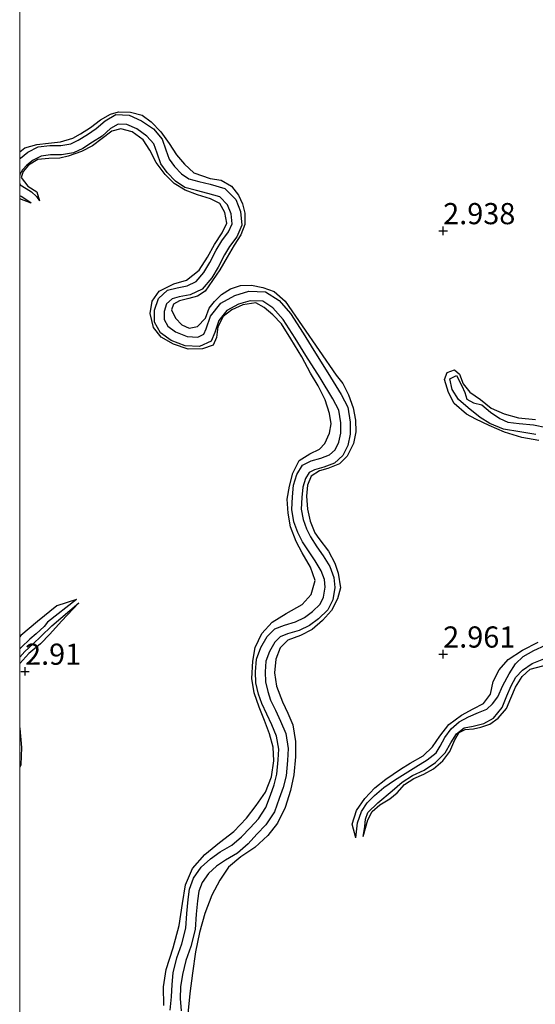
# Model space of a CAD drawing. Units: metres. Extents: x 69996 to 75626, y 371525 to 375003.
# Drawn here: x 70000 to 70061, y 374809 to 374925 of the extents above; entities that cross this region are included whole.
import ezdxf
from ezdxf.enums import TextEntityAlignment as Align

# ---------------------------------------------------------------- set-up
doc = ezdxf.new("R2010")
doc.units = ezdxf.units.M
doc.layers.get('0').update_dxf_attribs({"lineweight": 25})
for name, color, linetype in [('B-ME-GW-GRONDWERKLIJN-L-B1', 10, 'Continuous'), ('B-ME-GW-HOOGTEPUNT-S-B1', 10, 'Continuous'), ('B-ME-OG-BREUK-L-B1', 10, 'Continuous')]:
    doc.layers.add(name, color=color, linetype=linetype)
doc.layers.add('B-ME-IE-GRONDWERKLIJN-GROND_NIETINGERICHT-GV-B6', color=253, linetype='Continuous', lineweight=18)
doc.styles.add('NLCS-ISO', font='NLCS-ISO.TTF')

# ---------------------------------------------------------------- blocks, each defined once
blk = doc.blocks.new('d55bn_FeatureWriter_4_54_FMEBLOCK16')
at = {"layer": 'B-ME-OG-BREUK-L-B1'}
for points in [[(-1.2, -37.33, 2.34), (-1.04, -35.76, 2.34), (-0.96, -34.3, 2.34), (-0.85, -32.92, 2.34), (-0.4, -31.14, 2.34), (0.18, -29.48, 2.34), (0.65, -27.62, 2.34), (0.77, -25.9, 2.34), (0.94, -24.27, 2.34), (1.09, -23.02, 2.34), (1.57, -21.72, 2.34), (2.48, -20.45, 2.34), (3.57, -19.45, 2.34), (4.73, -18.64, 2.34), (6.1, -17.85, 2.34), (7.23, -16.86, 2.34), (8.24, -15.77, 2.34), (9.24, -14.74, 2.34), (10.11, -13.39, 2.34), (10.65, -11.94, 2.34), (11.09, -10.7, 2.34), (11.39, -9.45, 2.34), (11.55, -7.77, 2.34), (11.62, -6.48, 2.34), (11.37, -4.97, 2.34), (10.81, -3.63, 2.34), (10.23, -2.38, 2.34), (9.62, -1.12, 2.34), (9.25, 0, 2.36), (8.94, 1.32, 2.38), (8.89, 2.64, 2.39), (9, 4.13, 2.39), (9.51, 5.51, 2.39), (10.27, 6.82, 2.38), (11.15, 7.71, 2.38), (12.3, 8.15, 2.38), (13.62, 8.55, 2.38), (14.68, 9.06, 2.38), (15.6, 9.75, 2.38), (16.52, 10.62, 2.38), (16.92, 11.46, 2.38), (17.12, 12.64, 2.39), (17.02, 13.52, 2.43), (16.63, 14.57, 2.44), (15.92, 15.74, 2.47), (15.2, 16.79, 2.47), (14.43, 18, 2.47), (13.87, 19.09, 2.47), (13.41, 20.34, 2.47), (13.16, 21.8, 2.47), (13.25, 23.31, 2.47), (13.37, 24.66, 2.47), (13.75, 25.93, 2.47), (14.45, 27.04, 2.47), (15.47, 27.55, 2.47), (16.61, 27.86, 2.47), (17.6, 28.25, 2.47), (18.29, 28.87, 2.47), (18.73, 29.75, 2.47), (18.94, 30.81, 2.47), (18.96, 32.02, 2.47), (18.71, 33.53, 2.47), (18.03, 34.86, 2.47), (16.5, 37.34, 2.47), (14.82, 39.98, 2.47), (13.56, 42.04, 2.47), (12.14, 44.26, 2.47), (10.92, 45.64, 2.47), (9.73, 46.4, 2.47), (8.25, 46.46, 2.47), (6.86, 46.06, 2.47), (5.51, 45.31, 2.47), (4.57, 44.11, 2.47), (4.09, 42.72, 2.47), (3.66, 41.69, 2.47), (2.28, 41.04, 2.47), (0.59, 41.15, 2.47), (-1.09, 41.78, 2.47), (-2.32, 42.68, 2.47), (-3.03, 43.94, 2.47), (-3.04, 45.36, 2.47), (-2.57, 46.74, 2.47), (-1.5, 47.72, 2.47), (-0.37, 48, 2.47), (0.81, 48.23, 2.47), (1.88, 48.73, 2.47), (2.8, 49.81, 2.47), (3.49, 50.96, 2.47), (4.24, 52.42, 2.47), (4.89, 53.52, 2.47), (5.71, 54.58, 2.47), (6.13, 55.56, 2.47), (6, 56.74, 2.47), (5.59, 57.8, 2.47), (4.68, 58.74, 2.47), (3.25, 59.14, 2.47), (1.92, 59.46, 2.47), (0.53, 59.83, 2.47), (-0.58, 60.58, 2.47), (-1.55, 61.6, 2.47), (-2.3, 62.64, 2.47), (-2.74, 63.9, 2.47), (-3.11, 64.97, 2.47), (-3.93, 65.9, 2.47), (-5.13, 66.74, 2.47), (-6.31, 67.27, 2.47), (-7.33, 67.32, 2.47), (-8.22, 66.78, 2.47), (-9.24, 65.9, 2.47), (-10.35, 65.17, 2.47), (-11.5, 64.44, 2.47), (-12.59, 63.92, 2.47), (-14.02, 63.68, 2.47), (-15.34, 63.68, 2.47), (-16.44, 63.55, 2.47), (-17.38, 63.05, 2.47), (-18.12, 62.48, 2.47), (-18.64, 61.91, 2.48), (-18.93, 61.37, 2.48), (-18.96, 61.26, 2.48)], [(-18.96, 60.3, 2.47), (-18.91, 60.14, 2.47), (-18.2, 59.71, 2.48), (-17.57, 59.3, 2.48), (-16.97, 58.77, 2.49), (-16.62, 58.26, 2.49)]]:
    blk.add_polyline3d(points, dxfattribs=at)
blk = doc.blocks.new('d55bn_FeatureWriter_4_54_FMEBLOCK19')
at = {"layer": 'B-ME-OG-BREUK-L-B1'}
for points in [[(-35.24, 76.13, 2.47), (-35.16, 76.22, 2.47), (-34.27, 76.9, 2.47), (-33.06, 77.55, 2.47), (-31.68, 77.7, 2.47), (-30.39, 77.71, 2.47), (-29.21, 77.9, 2.47), (-28.32, 78.32, 2.47), (-27.24, 79.01, 2.47), (-26.2, 79.7, 2.47), (-25.16, 80.6, 2.47), (-23.9, 81.36, 2.47), (-22.32, 81.28, 2.47), (-20.86, 80.63, 2.47), (-19.46, 79.65, 2.47), (-18.4, 78.44, 2.47), (-17.97, 77.17, 2.47), (-17.58, 76.07, 2.47), (-16.97, 75.22, 2.47), (-16.14, 74.34, 2.47), (-15.28, 73.77, 2.47), (-14.09, 73.45, 2.47), (-12.75, 73.13, 2.47), (-11.01, 72.64, 2.47), (-9.73, 71.32, 2.47), (-9.19, 69.91, 2.47), (-9.01, 68.3, 2.47), (-9.6, 66.91, 2.47), (-10.47, 65.79, 2.47), (-11.07, 64.79, 2.47), (-11.82, 63.33, 2.47), (-12.57, 62.06, 2.47), (-13.71, 60.72, 2.47), (-15.12, 60.07, 2.47), (-16.41, 59.81, 2.47), (-17.24, 59.61, 2.47), (-17.89, 59.01, 2.47), (-18.2, 58.09, 2.47), (-18.19, 57.15, 2.47), (-17.75, 56.35, 2.47), (-16.84, 55.68, 2.47), (-15.46, 55.16, 2.47), (-14.22, 55.08, 2.47), (-13.49, 55.43, 2.47), (-13.23, 56.03, 2.47), (-12.7, 57.55, 2.47), (-11.51, 59.09, 2.47), (-9.85, 60, 2.47), (-8.17, 60.5, 2.47), (-6.2, 60.41, 2.47), (-4.62, 59.4, 2.47), (-3.25, 57.84, 2.47), (-1.78, 55.54, 2.47), (-0.52, 53.48, 2.47), (1.16, 50.84, 2.47), (2.72, 48.31, 2.47), (3.5, 46.79, 2.47), (3.79, 45.01, 2.47), (3.78, 43.6, 2.47), (3.51, 42.28, 2.47), (2.9, 41.08, 2.47), (1.92, 40.2, 2.47), (0.68, 39.7, 2.47), (-0.42, 39.4, 2.47), (-1.06, 39.09, 2.47), (-1.5, 38.38, 2.47), (-1.81, 37.35, 2.47), (-1.92, 36.13, 2.47), (-2, 34.77, 2.47), (-1.79, 33.53, 2.47), (-1.39, 32.44, 2.47), (-0.89, 31.47, 2.47), (-0.15, 30.32, 2.47), (0.58, 29.25, 2.47), (1.36, 27.97, 2.44), (1.83, 26.69, 2.43), (1.97, 25.51, 2.39), (1.72, 24.03, 2.38), (1.15, 22.87, 2.38), (0.05, 21.8, 2.38), (-1.03, 21, 2.38), (-2.25, 20.42, 2.38), (-3.62, 20.01, 2.38), (-4.5, 19.66, 2.38), (-5.12, 19.04, 2.38), (-5.76, 17.94, 2.39), (-6.18, 16.8, 2.39), (-6.27, 15.53, 2.39), (-6.23, 14.37, 2.38), (-5.96, 13.21, 2.36), (-5.63, 12.21, 2.34), (-5.04, 11.01, 2.34), (-4.45, 9.73, 2.34), (-3.83, 8.24, 2.34), (-3.54, 6.49, 2.34), (-3.62, 5.06, 2.34), (-3.79, 3.27, 2.34), (-4.12, 1.89, 2.34), (-4.59, 0.58, 2.34), (-5.17, -0.98, 2.34), (-6.17, -2.53, 2.34), (-7.23, -3.63, 2.34), (-8.27, -4.76, 2.34), (-9.53, -5.86, 2.34), (-10.96, -6.68, 2.34), (-12.01, -7.41, 2.34), (-12.96, -8.29, 2.34), (-13.71, -9.34, 2.34), (-14.1, -10.38, 2.34), (-14.23, -11.49, 2.34), (-14.4, -13.09, 2.34), (-14.53, -14.9, 2.34), (-15.04, -16.89, 2.34), (-15.61, -18.55, 2.34), (-16.02, -20.2, 2.34), (-16.27, -21.64, 2.34), (-16.3, -23.04, 2.34), (-16.17, -24.5, 2.34)], [(-33.89, 70.88, 2.49), (-34.52, 71.31, 2.48), (-35.08, 71.67, 2.48), (-35.24, 71.77, 2.48)]]:
    blk.add_polyline3d(points, dxfattribs=at)
blk = doc.blocks.new('d55bn_FeatureWriter_4_54_FMEBLOCK35')
at = {"layer": 'B-ME-GW-GRONDWERKLIJN-L-B1'}
for points in [[(-1.35, -37.14, 3.16), (-1.4, -34.95, 3.16), (-1.09, -32.89, 3.16), (-0.25, -30.32, 3.17), (0.43, -27.7, 3.18), (0.83, -25.09, 3.18), (1.2, -22.91, 3.17), (2.01, -20.98, 3.17), (3.47, -19.31, 3.17), (5.22, -17.89, 3.17), (6.9, -16.58, 3.16), (8.38, -15.01, 3.16), (9.55, -13.54, 3.16), (10.65, -11.95, 3.16), (11.36, -10.14, 3.15), (11.61, -8.24, 3.14), (11.55, -6.63, 3.15), (11.13, -5.08, 3.14), (10.52, -3.47, 3.15), (9.9, -1.92, 3.17), (9.32, -0.2, 3.16), (9.01, 1.47, 3.16), (9.13, 3.51, 3.16), (9.42, 5.14, 3.16), (10.2, 6.77, 3.16), (11.41, 8.13, 3.17), (13.08, 9.14, 3.16), (14.97, 10.23, 3.16), (16.03, 11.39, 3.16), (16.5, 13.06, 3.15), (15.97, 14.61, 3.14), (14.96, 16.32, 3.14), (14.25, 17.67, 3.14), (13.59, 19.37, 3.14), (13.31, 21.01, 3.14), (13.19, 22.64, 3.14), (13.48, 24.18, 3.14), (13.87, 25.71, 3.13), (14.63, 27.22, 3.13), (15.88, 28, 3.11), (17.01, 28.54, 3.08), (17.65, 29.24, 3.05), (18.21, 30.43, 3.08), (18.38, 31.56, 3.05), (18.21, 32.77, 3.02), (17.7, 34.4, 3), (16.85, 36.02, 3), (15.94, 37.55, 3), (14.95, 39.45, 2.99), (13.65, 41.57, 2.99), (12.52, 43.36, 2.95), (11.5, 44.41, 2.94), (10.47, 45.3, 2.95), (9.5, 45.82, 2.94), (7.95, 45.59, 2.93), (6.68, 45.01, 2.93), (5.65, 44.21, 2.94), (5, 42.99, 2.95), (4.87, 41.75, 2.95), (4.45, 40.84, 2.98), (3.21, 40.4, 2.98), (1.51, 40.35, 2.99), (-0.21, 40.97, 3), (-1.69, 41.79, 3), (-2.6, 42.93, 2.99), (-2.98, 44.56, 2.99), (-2.75, 46.04, 2.98), (-1.9, 47.23, 2.98), (-0.18, 48.1, 2.98), (1.3, 48.5, 2.97), (2.82, 49.68, 2.97), (3.79, 51.24, 2.96), (4.61, 52.73, 2.95), (5.52, 54.1, 2.94), (6.08, 55.25, 2.95), (5.83, 56.52, 2.97), (5.26, 57.58, 2.98), (4.13, 58.12, 2.98), (2.6, 58.6, 2.98), (1.17, 59.15, 2.98), (-0.16, 59.93, 2.98), (-1.22, 61, 2.97), (-2.27, 62.4, 2.96), (-3.01, 63.88, 2.96), (-3.82, 65.08, 2.96), (-5.09, 66.04, 2.97), (-6.45, 66.4, 2.97), (-7.49, 66.11, 2.98), (-8.64, 65.23, 2.98), (-9.78, 64.38, 2.97), (-11.09, 63.69, 2.95), (-12.64, 63.15, 2.94), (-13.63, 62.91, 2.93), (-14.95, 62.87, 2.93), (-16.25, 62.76, 2.94), (-17.35, 62.09, 2.94), (-17.99, 61.35, 2.93), (-18.22, 60.62, 2.93), (-17.41, 59.63, 2.91), (-16.37, 58.95, 2.9), (-16.04, 57.89, 2.49)], [(-11.4, 10.4, 2.45), (-13.45, 8.24, 2.89), (-14.84, 6.71, 2.91), (-15.94, 5.57, 2.92), (-17.32, 4.41, 2.92), (-18.38, 3.25, 2.92)], [(-18.38, -4.35, 2.97), (-18.36, -4.44, 2.97), (-18.16, -6.69, 2.96), (-18.23, -8.72, 2.95), (-18.38, -9, 2.95)]]:
    blk.add_polyline3d(points, dxfattribs=at)
blk = doc.blocks.new('d55bn_FeatureWriter_4_54_FMEBLOCK55')
at = {"layer": 'B-ME-GW-GRONDWERKLIJN-L-B1'}
blk.add_line((-33.89, 70.19, 2.49), (-35.24, 70.71, 2.82), dxfattribs=at)
blk.add_polyline3d([(-35.24, 76.27, 2.86), (-34.62, 76.73, 2.86), (-33.22, 77.14, 2.87), (-31.84, 77.28, 2.87), (-30.43, 77.43, 2.87), (-28.98, 77.89, 2.87), (-28.06, 78.37, 2.86), (-26.87, 79.14, 2.86), (-25.69, 80.03, 2.86), (-24.53, 80.71, 2.87), (-23.56, 81, 2.87), (-22.14, 80.94, 2.88), (-20.78, 80.58, 2.89), (-19.72, 79.8, 2.91), (-18.56, 78.63, 2.93), (-17.59, 77.25, 2.94), (-16.74, 75.9, 2.95), (-15.8, 74.79, 2.96), (-14.67, 73.79, 2.98), (-12.74, 73.12, 2.99), (-11.45, 72.9, 2.99), (-10.25, 72.19, 3), (-9.41, 71.16, 3), (-8.92, 70.11, 3.01), (-8.64, 69.02, 3.02), (-8.67, 67.7, 3.04), (-9.15, 66.48, 3.04), (-9.92, 65.25, 3.03), (-10.76, 63.83, 3.02), (-11.61, 62.31, 3.03), (-13.34, 59.8, 3.06), (-14.25, 59.21, 3.06), (-15.27, 58.95, 3.06), (-16.38, 58.66, 3.06), (-17.08, 58.29, 3.06), (-17.32, 57.6, 3.06), (-16.85, 56.62, 3.06), (-16.08, 55.83, 3.05), (-15.23, 55.44, 3.05), (-14.24, 55.65, 3.06), (-13.3, 56.62, 3.07), (-12.87, 57.79, 3.07), (-12.25, 58.6, 3.06), (-11.4, 59.41, 3.07), (-10.34, 60.09, 3.07), (-9.17, 60.46, 3.07), (-7.88, 60.52, 3.08), (-6.52, 60.26, 3.08), (-5.18, 59.75, 3.08), (-3.9, 58.63, 3.08), (2.12, 49.9, 3.07), (2.9, 48.9, 3.07), (3.59, 47.58, 3.06), (4.13, 46.02, 3.07), (4.42, 44.59, 3.07), (4.45, 43.21, 3.08), (4.16, 41.81, 3.08), (3.44, 40.32, 3.08), (2.51, 39.42, 3.07), (1.14, 38.87, 3.07), (0.15, 38.58, 3.06), (-0.84, 37.96, 3.05), (-1.27, 36.89, 3.02), (-1.39, 35.6, 3.01), (-1.25, 34.08, 2.99), (-0.93, 32.64, 2.97), (-0.41, 31.28, 2.97), (0.06, 30.61, 2.98), (1.2, 29.12, 2.99), (1.96, 27.7, 3.02), (2.35, 26.52, 3.05), (2.64, 24.78, 3.06), (2.3, 23.49, 3.07), (1.56, 22.08, 3.07), (0.52, 20.91, 3.07), (-0.7, 19.87, 3.07), (-2.09, 19.16, 3.05), (-3.57, 18.61, 3.05), (-4.48, 17.68, 3.05), (-5.01, 16.36, 3.05), (-5.14, 14.74, 3.04), (-4.91, 13.17, 3.03), (-4.22, 11.32, 3.03), (-3.6, 9.99, 3.03), (-3.01, 8.59, 3.03), (-2.69, 6.61, 3.03), (-2.68, 4.81, 3.05), (-2.89, 2.68, 3.05), (-3.28, 0.82, 3.05), (-3.88, -1.18, 3.05), (-4.81, -3, 3.05), (-5.94, -4.47, 3.05), (-7.46, -5.88, 3.05), (-9.15, -7, 3.05), (-10.6, -8.23, 3.05), (-11.61, -9.74, 3.05), (-12.56, -11.51, 3.06), (-13.39, -13.69, 3.07), (-14.03, -15.92, 3.07), (-14.49, -18.22, 3.07), (-14.84, -20.75, 3.06), (-15.14, -23.12, 3.07), (-15.39, -25.55, 3.08)], dxfattribs=at)
blk = doc.blocks.new('hoogtepunt')
for p, q in [((-0.5, 0), (0.5, 0)), ((0, 0.5), (0, -0.5))]:
    blk.add_line(p, q)

msp = doc.modelspace()

# ---------------------------------------------------------------- linework, layer by layer
at = {"layer": 'B-ME-GW-GRONDWERKLIJN-L-B1'}
for points in [[(70061.305, 374875.223, 3.116), (70059.298, 374875.587, 3.112), (70057.255, 374876.227, 3.112), (70055.432, 374876.999, 3.112), (70053.868, 374877.743, 3.128), (70052.752, 374878.36, 3.128), (70051.297, 374879.608, 3.128), (70050.624, 374880.925, 3.128), (70050.151, 374882.455, 3.128), (70050.464, 374883.277, 3.132), (70051.344, 374883.564, 3.184), (70051.915, 374883.068, 3.196), (70052.366, 374881.918, 3.2), (70053.135, 374880.96, 3.196), (70054.412, 374880.068, 3.2), (70055.656, 374879.042, 3.196), (70057.188, 374878.375, 3.2), (70058.88, 374877.9, 3.196), (70060.893, 374877.704, 3.204)], [(70006.719, 374856.457, 2.449), (70004.393, 374855.724, 3.013), (70002.105, 374853.866, 3.132), (70000.141, 374852.212, 3.144), (70000, 374852.065, 3.144)], [(70039.677, 374828.319, 2.493), (70039.273, 374829.943, 3.065), (70039.753, 374831.524, 3.077), (70040.735, 374832.954, 3.093), (70041.941, 374834.238, 3.108), (70043.219, 374835.261, 3.12), (70044.947, 374836.433, 3.144), (70046.089, 374837.147, 3.14), (70047.646, 374838.012, 3.144), (70048.731, 374839.058, 3.148), (70049.605, 374840.313, 3.152), (70050.669, 374841.702, 3.156), (70052.16, 374842.808, 3.148), (70053.536, 374843.545, 3.148), (70054.779, 374844.162, 3.14), (70055.582, 374845.27, 3.152), (70055.92, 374846.774, 3.156), (70056.597, 374848.155, 3.164), (70057.656, 374849.388, 3.188), (70059.35, 374850.495, 3.208), (70061.207, 374851.437, 3.212)], [(70040.539, 374828.479, 2.493), (70041.103, 374830.439, 2.854), (70041.618, 374831.444, 2.854), (70042.527, 374832.211, 2.87), (70043.705, 374832.903, 2.93), (70044.575, 374833.624, 2.93), (70045.427, 374834.627, 2.942), (70046.544, 374835.329, 2.942), (70047.701, 374835.823, 2.953), (70048.844, 374836.455, 2.965), (70049.958, 374837.406, 2.969), (70050.798, 374838.517, 2.977), (70051.375, 374839.895, 2.977), (70051.882, 374840.749, 2.977), (70052.606, 374841.124, 2.977), (70053.576, 374841.19, 2.973), (70054.445, 374841.378, 3.009), (70055.49, 374841.75, 3.041), (70056.504, 374842.449, 3.057), (70057.472, 374843.575, 3.061), (70057.989, 374844.827, 3.065), (70058.52, 374846.099, 3.081), (70059.309, 374847.37, 3.081), (70060.282, 374848.239, 3.081), (70062.497, 374848.81, 3.073)]]:
    msp.add_polyline3d(points, dxfattribs=at)
at = {"layer": 'B-ME-IE-GRONDWERKLIJN-GROND_NIETINGERICHT-GV-B6'}
msp.add_polyline3d([(70000, 374707.258, 2.798), (70000, 375000, 3.08)], dxfattribs=at)
at = {"layer": 'B-ME-OG-BREUK-L-B1'}
for points in [[(70060.946, 374875.939, 2.429), (70059.046, 374876.252, 2.433), (70057.105, 374876.593, 2.433), (70055.493, 374877.247, 2.457), (70054.354, 374877.948, 2.465), (70052.967, 374879.097, 2.465), (70051.825, 374880.072, 2.465), (70051.076, 374881.259, 2.473), (70050.78, 374882.505, 2.477), (70051.581, 374882.907, 2.477), (70052.2, 374881.709, 2.481), (70052.563, 374880.887, 2.429), (70052.785, 374880.114, 2.429), (70053.591, 374879.68, 2.429), (70054.546, 374879.435, 2.433), (70055.584, 374878.587, 2.425), (70056.694, 374877.822, 2.393), (70057.617, 374877.392, 2.373), (70058.959, 374877.258, 2.369), (70060.644, 374877.077, 2.369), (70062.196, 374876.763, 2.365)], [(70006.719, 374856.457, 2.449), (70003.285, 374853.766, 2.409), (70002.871, 374853.268, 2.385), (70001.954, 374852.403, 2.365), (70001.204, 374851.782, 2.338), (70000.214, 374850.843, 2.314), (70000, 374850.627, 2.31)], [(70000, 374849.668, 2.35), (70000.613, 374850.315, 2.35), (70001.574, 374851.243, 2.358), (70002.478, 374852.107, 2.385), (70003.794, 374853.361, 2.401), (70006.982, 374856.054, 2.449)], [(70039.677, 374828.319, 2.493), (70039.897, 374830.085, 2.469), (70040.354, 374831.431, 2.457), (70041.011, 374832.44, 2.449), (70041.882, 374833.33, 2.441), (70042.999, 374834.243, 2.429), (70044.236, 374835.138, 2.417), (70045.517, 374835.909, 2.409), (70046.769, 374836.691, 2.354), (70048.109, 374837.544, 2.354), (70049.178, 374838.343, 2.354), (70049.639, 374839.129, 2.35), (70050.183, 374840.174, 2.326), (70050.955, 374841.191, 2.314), (70051.897, 374842.005, 2.298), (70052.989, 374842.624, 2.278), (70054.153, 374843.1, 2.27), (70055.15, 374843.504, 2.262), (70055.826, 374844.131, 2.215), (70056.447, 374844.978, 2.203), (70057.042, 374846.322, 2.203), (70057.78, 374847.693, 2.207), (70058.555, 374848.862, 2.195), (70059.449, 374849.737, 2.187), (70060.689, 374850.44, 2.171), (70062.067, 374851.067, 2.167)], [(70040.539, 374828.479, 2.493), (70040.752, 374829.663, 2.493), (70040.833, 374830.529, 2.493), (70041.109, 374831.3, 2.493), (70042.302, 374832.451, 2.493), (70043.994, 374833.872, 2.485), (70045.141, 374834.886, 2.477), (70046.394, 374835.661, 2.477), (70047.735, 374836.3, 2.477), (70049.075, 374837.22, 2.473), (70050.237, 374838.365, 2.469), (70050.906, 374839.531, 2.441), (70051.583, 374840.599, 2.373), (70052.489, 374841.316, 2.358), (70053.556, 374841.513, 2.362), (70054.803, 374841.826, 2.358), (70055.937, 374842.447, 2.358), (70056.959, 374843.721, 2.358), (70057.528, 374845.077, 2.35), (70058.036, 374846.267, 2.334), (70058.592, 374847.27, 2.306), (70059.354, 374848.099, 2.278), (70060.503, 374848.902, 2.27), (70061.884, 374849.454, 2.27)]]:
    msp.add_polyline3d(points, dxfattribs=at)

# ---------------------------------------------------------------- block references
at = {"layer": 'B-ME-GW-GRONDWERKLIJN-L-B1'}
for name, p in [('d55bn_FeatureWriter_4_54_FMEBLOCK55', (70035.24, 374833.066)), ('d55bn_FeatureWriter_4_54_FMEBLOCK35', (70018.38, 374845.658))]:
    msp.add_blockref(name, p, dxfattribs=at)
at = {"layer": 'B-ME-GW-HOOGTEPUNT-S-B1', "rotation": 90}
for p in [(70050, 374900, 2.938), (70050, 374900, 2.938), (70050, 374850, 2.961), (70050, 374850, 2.961), (70000.632, 374847.971, 2.91), (70000.632, 374847.971, 2.91)]:
    msp.add_blockref('hoogtepunt', p, dxfattribs=at)
at = {"layer": 'B-ME-OG-BREUK-L-B1'}
for name, p in [('d55bn_FeatureWriter_4_54_FMEBLOCK19', (70035.24, 374832.377)), ('d55bn_FeatureWriter_4_54_FMEBLOCK16', (70018.958, 374845.285))]:
    msp.add_blockref(name, p, dxfattribs=at)

# ---------------------------------------------------------------- texts
at = {"layer": 'B-ME-GW-HOOGTEPUNT-S-B1', "ltscale": 0.2, "style": 'NLCS-ISO'}
for s, p in [('2.938', (70050, 374900, 2.938)), ('2.938', (70050, 374900, 2.938)), ('2.961', (70050, 374850, 2.961)), ('2.961', (70050, 374850, 2.961)), ('2.91', (70000.632, 374847.971, 2.91)), ('2.91', (70000.632, 374847.971, 2.91))]:
    msp.add_text(s, height=2.5, dxfattribs=at).set_placement(p, align=Align.BOTTOM_LEFT)

doc.saveas('drawing.dxf')
